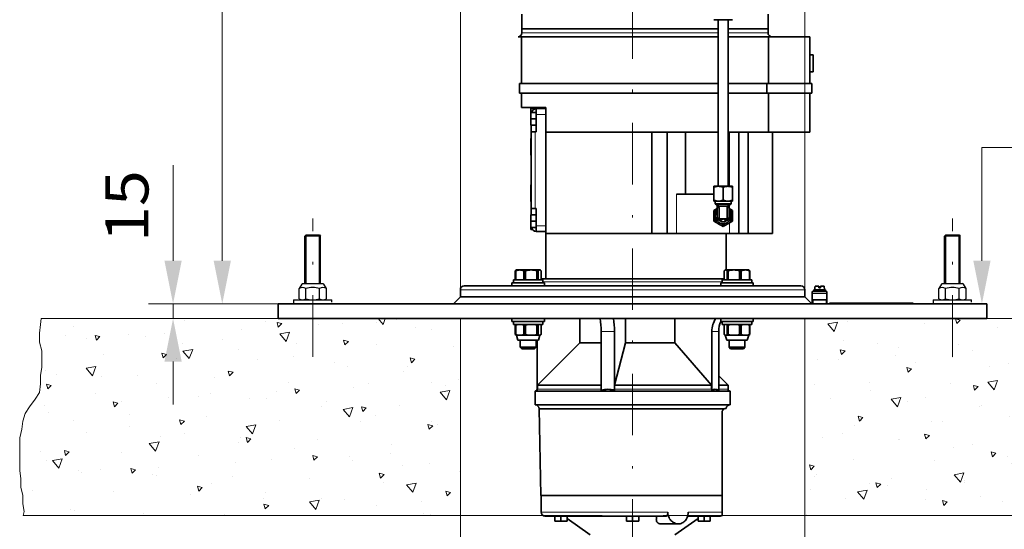
# Model space of a CAD drawing. Units: millimetres. Extents: x -2 to 208, y -79 to 218.
# Drawn here: x 43 to 83, y 100 to 121 of the extents above; entities that cross this region are included whole.
import ezdxf
from ezdxf.enums import TextEntityAlignment as Align

# ---------------------------------------------------------------- set-up
doc = ezdxf.new("R2010")
doc.units = ezdxf.units.MM
doc.header["$LTSCALE"] = 5
doc.linetypes.add('AUSGEZOGEN', pattern=[0])
doc.linetypes.add('DASHDOT', pattern=[1, 0.5, -0.25, 0, -0.25])
for name, color, linetype, true_color in [('Bemassung', 6, 'Continuous', 0xff00ff), ('Konstruktionslinien', 96, 'Continuous', 0x008000), ('Mittellinie', 1, 'Continuous', 0xff0000), ('Schraffur', 96, 'Continuous', 0x008000), ('Volllinie breit', 9, 'Continuous', 0xc4c4c4), ('Volllinie schmal', 96, 'Continuous', 0x008000)]:
    doc.layers.add(name, color=color, linetype=linetype, true_color=true_color)
doc.styles.add('Arial', font='arial.ttf')
doc.styles.add('Toleranzfont', font='IGES1003.SHX')
doc.dimstyles.new('ISO-25', dxfattribs={"dimtxt": 2.5, "dimasz": 2.5, "dimexe": 1.25, "dimexo": 0.625, "dimtad": 1, "dimtxsty": 'Standard', "dimcen": 2.5, "dimadec": 0, "dimazin": 0, "dimtfac": 1, "dimtmove": 0, "dimatfit": 3, "dimfxl": 1, "dimarcsym": 0})

# ---------------------------------------------------------------- blocks, each defined once
blk = doc.blocks.new('*D12')
at = {"layer": 'Bemassung', "linetype": 'AUSGEZOGEN', "lineweight": 18, "true_color": 0xff00ff}
for points in [[(61.142, 93.697), (62.892, 93.347), (62.892, 94.047)], [(75.142, 93.697), (73.392, 94.047), (73.392, 93.347)]]:
    blk.add_hatch(color=6, dxfattribs=at).paths.add_polyline_path(points, flags=0)
at = {"layer": 'Bemassung', "color": 6, "linetype": 'AUSGEZOGEN', "lineweight": 18, "true_color": 0xff00ff}
for p, q in [((61.142, 100.961), (61.142, 92.697)), ((75.142, 100.961), (75.142, 92.697)), ((62.892, 93.697), (73.392, 93.697)), ((73.392, 93.697), (100.876, 93.697))]:
    blk.add_line(p, q, dxfattribs=at)
at = {"layer": 'Bemassung', "color": 6, "linetype": 'AUSGEZOGEN', "lineweight": 18, "true_color": 0xff00ff, "style": 'Arial', "width": 1.221833}
blk.add_text('> %%c350 / 350x350*', height=1.75, dxfattribs=at).set_placement((75.706, 94.697), (100.676, 94.697), align=Align.FIT)
blk = doc.blocks.new('*D16')
at = {"layer": 'Bemassung', "linetype": 'AUSGEZOGEN', "lineweight": 18, "true_color": 0xff00ff}
for points in [[(61.142, 137.869), (62.892, 137.519), (62.892, 138.219)], [(75.142, 137.869), (73.392, 138.219), (73.392, 137.519)]]:
    blk.add_hatch(color=6, dxfattribs=at).paths.add_polyline_path(points, flags=0)
at = {"layer": 'Bemassung', "color": 6, "linetype": 'AUSGEZOGEN', "lineweight": 18, "true_color": 0xff00ff}
for p, q in [((61.142, 109.841), (61.142, 138.869)), ((75.142, 109.841), (75.142, 138.869)), ((62.892, 137.869), (73.392, 137.869))]:
    blk.add_line(p, q, dxfattribs=at)
at = {"layer": 'Bemassung', "color": 6, "linetype": 'AUSGEZOGEN', "lineweight": 18, "true_color": 0xff00ff, "style": 'Arial', "width": 1.064524}
blk.add_text('%%c350', height=1.75, dxfattribs=at).set_placement((64.666, 138.869), (71.026, 138.869), align=Align.FIT)
blk = doc.blocks.new('DimBlk_nNn019')
at = {"layer": 'Bemassung', "linetype": 'AUSGEZOGEN', "lineweight": 18, "true_color": 0xff00ff}
blk.add_hatch(color=6, dxfattribs=at).paths.add_polyline_path([(82.341, 109.561), (82.691, 111.311), (81.991, 111.311)], flags=0)
at = {"layer": 'Bemassung', "color": 6, "linetype": 'AUSGEZOGEN', "lineweight": 18, "true_color": 0xff00ff}
for p, q in [((106.298, 117.311), (91.858, 117.311)), ((91.858, 117.311), (91.858, 114.511)), ((93.858, 114.511), (93.858, 117.311)), ((103.788, 114.511), (103.788, 117.311)), ((106.298, 114.511), (106.298, 117.311)), ((82.341, 111.311), (82.341, 115.911)), ((82.341, 115.911), (91.858, 115.911)), ((91.858, 114.511), (106.298, 114.511))]:
    blk.add_line(p, q, dxfattribs=at)
for s, style, width, p, p2 in [('b', 'Toleranzfont', 0.857143, (92.358, 115.036), (93.358, 115.036)), ('1/1000', 'Arial', 1.195609, (94.358, 115.036), (103.288, 115.036)), ('A', 'Arial', 0.926807, (104.288, 115.036), (105.798, 115.036))]:
    blk.add_text(s, height=1.75, dxfattribs=dict(at, style=style, width=width)).set_placement(p, p2, align=Align.FIT)
blk = doc.blocks.new('*D42')
at = {"layer": 'Bemassung', "linetype": 'AUSGEZOGEN', "lineweight": 18, "true_color": 0xff00ff}
for points in [[(49.466, 109.561), (49.816, 111.311), (49.116, 111.311)], [(49.466, 108.961), (49.116, 107.211), (49.816, 107.211)]]:
    blk.add_hatch(color=6, dxfattribs=at).paths.add_polyline_path(points, flags=0)
at = {"layer": 'Bemassung', "color": 6, "linetype": 'AUSGEZOGEN', "lineweight": 18, "true_color": 0xff00ff}
for p, q in [((49.466, 111.311), (49.466, 115.189)), ((49.466, 111.311), (49.466, 113.061)), ((53.742, 109.561), (48.466, 109.561)), ((49.466, 108.961), (49.466, 109.561)), ((53.742, 108.961), (48.466, 108.961)), ((49.466, 107.211), (49.466, 105.461))]:
    blk.add_line(p, q, dxfattribs=at)
at = {"layer": 'Bemassung', "color": 6, "linetype": 'AUSGEZOGEN', "lineweight": 18, "true_color": 0xff00ff, "style": 'Arial', "width": 1.07511}
blk.add_text('15', height=1.75, rotation=90, dxfattribs=at).set_placement((48.466, 112.069), (48.466, 114.989), align=Align.FIT)
blk = doc.blocks.new('*D43')
at = {"layer": 'Bemassung', "linetype": 'AUSGEZOGEN', "lineweight": 18, "true_color": 0xff00ff}
for points in [[(51.466, 133.853), (51.116, 132.103), (51.816, 132.103)], [(51.466, 109.561), (51.816, 111.311), (51.116, 111.311)]]:
    blk.add_hatch(color=6, dxfattribs=at).paths.add_polyline_path(points, flags=0)
at = {"layer": 'Bemassung', "color": 6, "linetype": 'AUSGEZOGEN', "lineweight": 18, "true_color": 0xff00ff}
for p, q in [((67.596, 133.853), (50.466, 133.853)), ((51.466, 111.311), (51.466, 132.103)), ((53.742, 109.561), (50.466, 109.561))]:
    blk.add_line(p, q, dxfattribs=at)
at = {"layer": 'Bemassung', "color": 6, "linetype": 'AUSGEZOGEN', "lineweight": 18, "true_color": 0xff00ff, "style": 'Arial', "width": 0.929705}
blk.add_text('H', height=1.75, rotation=90, dxfattribs=at).set_placement((50.466, 121.628), (50.466, 123.268), align=Align.FIT)

msp = doc.modelspace()

# ---------------------------------------------------------------- hatches: boundary and pattern name
at = {"layer": 'Schraffur', "linetype": 'AUSGEZOGEN', "lineweight": 18, "true_color": 0x008000}
h = msp.add_hatch(dxfattribs=at)
h.set_pattern_fill('MegaCAD_A-BET2', color=96, scale=0.4, style=0)
h.set_pattern_definition([(70, (0, 0), (-2.57115, 3.06418), [0.4, -3.6]), (130, (0, 0), (-3.93923, -0.69459), [0.4, -3.6]), (10, (-0.257, 0.3064), (1.36808, 3.75877), [0.4, -3.6]), (45, (0, 0), (-0.724693, 2.704592), [0.2, -2.6]), (105, (0, 0), (-2.70459, 0.724693), [0.2, -2.6]), (-15, (-0.0518, 0.1932), (1.9799, 1.9799), [0.2, -2.6]), (119, (2, 0), (-3.14326, -0.187377), [0, -2.92, 0, -2.76, 0, -3.08]), (57, (0, 1.2), (-1.122678, 2.016828), [0, -2.04, 0, -1.96, 0, -2.12]), (23, (0.8, 2), (0.331099, 1.574539), [0, -1.88, 0, -1.72, 0, -2.04])])
h.paths.add_polyline_path([(81.142, 107.441), (81.142, 108.961), (75.142, 108.961), (75.142, 100.961), (94.387, 100.961), (94.417, 101.201), (94.461, 101.559), (94.461, 101.917), (94.372, 102.275), (94.372, 102.633), (94.372, 102.946), (94.417, 103.259), (94.417, 103.617), (94.461, 103.975), (94.64, 104.244), (94.863, 104.557), (95.042, 104.825), (95.132, 105.139), (95.176, 105.452), (95.266, 105.81), (95.266, 106.168), (95.266, 106.481), (95.266, 106.839), (95.266, 107.152), (95.221, 107.465), (95.221, 107.823), (95.132, 108.136), (95.132, 108.494), (95.087, 108.807), (95.131, 108.961), (81.142, 108.961)], flags=0)
h.paths.add_polyline_path([(55.142, 107.408), (55.142, 108.961), (53.742, 108.961), (44.111, 108.961), (44.081, 108.721), (44.037, 108.363), (44.037, 108.005), (44.126, 107.647), (44.126, 107.289), (44.126, 106.976), (44.081, 106.663), (44.081, 106.305), (44.037, 105.947), (43.858, 105.678), (43.635, 105.365), (43.456, 105.097), (43.366, 104.784), (43.322, 104.47), (43.232, 104.112), (43.232, 103.755), (43.232, 103.441), (43.232, 103.083), (43.232, 102.77), (43.277, 102.457), (43.277, 102.099), (43.366, 101.786), (43.366, 101.428), (43.411, 101.115), (43.367, 100.961), (61.142, 100.961), (61.142, 108.961), (55.142, 108.961)], flags=0)

# ---------------------------------------------------------------- linework, layer by layer
at = {"layer": 'Konstruktionslinien', "color": 96, "linetype": 'AUSGEZOGEN', "lineweight": 18, "true_color": 0x008000}
for p, q in [((62.542, 108.961), (44.111, 108.961)), ((61.142, 100.961), (61.142, 108.961)), ((68.142, 108.961), (95.131, 108.961)), ((75.142, 100.961), (75.142, 108.961)), ((66.902, 100.961), (43.367, 100.961)), ((69.382, 100.961), (94.387, 100.961))]:
    msp.add_line(p, q, dxfattribs=at)
at = {"layer": 'Mittellinie', "color": 1, "linetype": 'DASHDOT', "lineweight": 18, "true_color": 0xff0000}
for p, q in [((68.142, 7.313), (68.142, 135.068)), ((55.142, 107.408), (55.142, 113.025)), ((81.142, 107.408), (81.142, 113.025))]:
    msp.add_line(p, q, dxfattribs=at)
at = {"layer": 'Volllinie breit', "color": 9, "linetype": 'AUSGEZOGEN', "lineweight": 35, "true_color": 0xc4c4c4}
for p, q in [((63.646, 120.573), (63.646, 121.333)), ((73.646, 120.573), (73.646, 121.333)), ((72.202, 121.106), (71.442, 121.106)), ((71.622, 121.106), (71.622, 114.333)), ((72.022, 114.333), (72.022, 121.106)), ((63.646, 120.733), (71.622, 120.733)), ((73.646, 120.733), (72.022, 120.733)), ((71.622, 120.413), (63.486, 120.413)), ((63.622, 120.413), (63.622, 118.513)), ((72.022, 120.413), (75.342, 120.413)), ((73.662, 120.413), (73.662, 118.513)), ((75.342, 120.413), (75.342, 118.513)), ((75.342, 119.673), (75.482, 119.673)), ((75.482, 119.673), (75.482, 118.993)), ((75.482, 118.993), (75.342, 118.993)), ((63.542, 118.513), (63.542, 118.113)), ((71.622, 118.513), (63.542, 118.513)), ((72.022, 118.513), (75.422, 118.513)), ((73.602, 118.513), (73.602, 118.113)), ((75.422, 118.513), (75.422, 118.113)), ((63.542, 118.113), (71.622, 118.113)), ((63.622, 118.113), (63.622, 117.533)), ((72.022, 118.113), (75.422, 118.113)), ((73.662, 118.113), (73.662, 116.533)), ((75.342, 118.113), (75.342, 116.533)), ((63.622, 117.533), (64.622, 117.533)), ((64.01, 117.493), (64.222, 117.493)), ((64.01, 116.813), (64.01, 117.493)), ((64.01, 117.333), (64.222, 117.333)), ((64.262, 117.493), (64.222, 117.49)), ((64.222, 117.461), (64.222, 116.553)), ((64.262, 117.493), (64.622, 117.493)), ((64.622, 110.573), (64.622, 117.533)), ((64.01, 117.073), (64.222, 117.073)), ((64.01, 116.813), (64.222, 116.813)), ((64.022, 113.173), (64.022, 116.813)), ((64.222, 116.553), (64.022, 116.553)), ((64.622, 116.533), (71.622, 116.533)), ((68.924, 116.533), (68.924, 112.413)), ((69.549, 112.413), (69.549, 116.533)), ((70.295, 116.533), (70.295, 114.013)), ((72.022, 116.533), (75.342, 116.533)), ((72.455, 116.533), (72.455, 112.413)), ((72.842, 112.413), (72.842, 116.533)), ((73.822, 116.533), (73.822, 112.413)), ((64.002, 115.593), (64.002, 116.273)), ((64.022, 116.273), (64.002, 116.273)), ((64.002, 115.593), (64.022, 115.593)), ((64.002, 113.713), (64.002, 114.393)), ((64.022, 114.393), (64.002, 114.393)), ((71.442, 113.733), (71.442, 114.333)), ((72.202, 114.333), (71.442, 114.333)), ((71.822, 113.767), (71.822, 114.299)), ((72.202, 113.733), (72.202, 114.333)), ((64.002, 113.713), (64.022, 113.713)), ((71.442, 114.013), (69.922, 114.013)), ((71.442, 113.733), (72.202, 113.733)), ((71.502, 113.733), (71.502, 113.623)), ((72.142, 113.623), (72.142, 113.733)), ((64.222, 113.433), (64.022, 113.433)), ((64.222, 113.433), (64.222, 112.496)), ((71.582, 113.433), (71.442, 113.352)), ((71.442, 113.352), (71.442, 112.914)), ((71.502, 113.623), (71.564, 113.561)), ((72.142, 113.623), (71.502, 113.623)), ((71.605, 113.533), (71.582, 113.533)), ((71.582, 113.533), (71.582, 112.973)), ((71.582, 113.473), (71.656, 113.473)), ((71.656, 113.473), (71.656, 113.033)), ((71.988, 113.033), (71.988, 113.473)), ((71.988, 113.473), (72.062, 113.473)), ((72.062, 113.533), (72.039, 113.533)), ((72.062, 113.533), (72.062, 112.973)), ((72.202, 113.352), (72.062, 113.433)), ((72.08, 113.561), (72.142, 113.623)), ((72.202, 112.914), (72.202, 113.352)), ((64.01, 113.173), (64.222, 113.173)), ((64.01, 113.173), (64.01, 112.573)), ((64.01, 112.913), (64.222, 112.913)), ((71.822, 112.694), (71.442, 112.914)), ((71.582, 113.033), (71.656, 113.033)), ((71.582, 112.973), (71.643, 112.973)), ((71.651, 113.013), (71.993, 113.013)), ((72.202, 112.914), (71.822, 112.694)), ((71.988, 113.033), (72.062, 113.033)), ((72.001, 112.973), (72.062, 112.973)), ((64.01, 112.653), (64.222, 112.653)), ((64.01, 112.573), (64.083, 112.573)), ((64.262, 112.493), (64.241, 112.494)), ((64.622, 112.493), (64.262, 112.493)), ((64.622, 112.413), (73.822, 112.413)), ((71.942, 110.933), (71.942, 112.413)), ((63.375, 110.901), (63.402, 110.923)), ((63.393, 110.901), (63.375, 110.901)), ((63.375, 110.533), (63.375, 110.901)), ((63.393, 110.533), (63.393, 110.901)), ((63.419, 110.933), (63.402, 110.923)), ((63.419, 110.933), (64.379, 110.933)), ((63.795, 110.901), (63.727, 110.901)), ((63.727, 110.533), (63.727, 110.901)), ((63.795, 110.533), (63.795, 110.901)), ((64.252, 110.901), (64.252, 110.533)), ((64.302, 110.901), (64.252, 110.901)), ((64.302, 110.533), (64.302, 110.901)), ((64.396, 110.923), (64.379, 110.933)), ((64.424, 110.533), (64.424, 110.901)), ((71.86, 110.533), (71.86, 110.901)), ((71.905, 110.933), (71.887, 110.923)), ((72.865, 110.933), (71.905, 110.933)), ((72.032, 110.901), (71.982, 110.901)), ((71.982, 110.533), (71.982, 110.901)), ((72.032, 110.533), (72.032, 110.901)), ((72.557, 110.901), (72.489, 110.901)), ((72.489, 110.533), (72.489, 110.901)), ((72.557, 110.533), (72.557, 110.901)), ((72.882, 110.923), (72.865, 110.933)), ((72.882, 110.923), (72.909, 110.901)), ((72.891, 110.533), (72.891, 110.901)), ((72.909, 110.901), (72.891, 110.901)), ((72.909, 110.533), (72.909, 110.901)), ((63.299, 110.533), (63.299, 110.413)), ((64.499, 110.533), (63.299, 110.533)), ((71.86, 110.573), (64.424, 110.573)), ((64.499, 110.413), (64.499, 110.533)), ((71.785, 110.533), (71.785, 110.413)), ((72.985, 110.533), (71.785, 110.533)), ((72.985, 110.413), (72.985, 110.533)), ((61.142, 110.133), (61.142, 109.841)), ((74.982, 110.293), (61.302, 110.293)), ((63.239, 110.413), (63.239, 110.293)), ((63.239, 110.413), (64.559, 110.413)), ((64.559, 110.293), (64.559, 110.413)), ((71.725, 110.413), (71.725, 110.293)), ((71.725, 110.413), (73.045, 110.413)), ((73.045, 110.293), (73.045, 110.413)), ((75.142, 109.841), (75.142, 110.133)), ((76.042, 110.061), (75.442, 110.061)), ((75.442, 110.061), (75.442, 109.561)), ((75.506, 110.125), (75.506, 110.061)), ((75.978, 110.125), (75.506, 110.125)), ((75.556, 110.281), (75.542, 110.125)), ((75.71, 110.281), (75.556, 110.281)), ((75.71, 110.201), (75.71, 110.281)), ((75.774, 110.201), (75.71, 110.201)), ((75.928, 110.281), (75.774, 110.281)), ((75.774, 110.281), (75.774, 110.201)), ((75.942, 110.125), (75.928, 110.281)), ((75.978, 110.061), (75.978, 110.125)), ((76.042, 110.061), (76.042, 109.561)), ((61.142, 109.841), (60.862, 109.561)), ((61.142, 109.841), (75.142, 109.841)), ((75.422, 109.561), (75.142, 109.841)), ((76.042, 109.721), (75.442, 109.721)), ((75.462, 109.721), (75.462, 109.561)), ((76.022, 109.561), (76.022, 109.721)), ((53.742, 109.561), (53.742, 108.961)), ((53.742, 109.561), (82.542, 109.561)), ((76.142, 109.561), (76.142, 109.581)), ((76.142, 109.581), (79.542, 109.581)), ((79.542, 109.581), (79.542, 109.561)), ((82.542, 109.561), (82.542, 108.961)), ((53.742, 108.961), (82.542, 108.961)), ((63.239, 108.961), (63.239, 108.841)), ((64.559, 108.841), (64.559, 108.961)), ((66, 108.961), (66, 107.973)), ((67.858, 108.961), (67.858, 107.973)), ((69.857, 107.973), (69.857, 108.961)), ((71.725, 108.961), (71.725, 108.841)), ((73.045, 108.841), (73.045, 108.961)), ((63.239, 108.841), (64.559, 108.841)), ((63.299, 108.841), (63.299, 108.721)), ((63.299, 108.721), (64.499, 108.721)), ((63.375, 108.689), (63.402, 108.711)), ((63.393, 108.689), (63.375, 108.689)), ((63.375, 108.313), (63.375, 108.689)), ((63.393, 108.689), (63.393, 108.313)), ((63.419, 108.721), (63.402, 108.711)), ((63.795, 108.689), (63.727, 108.689)), ((63.727, 108.689), (63.727, 108.313)), ((63.795, 108.313), (63.795, 108.689)), ((64.252, 108.313), (64.252, 108.689)), ((64.302, 108.689), (64.252, 108.689)), ((64.302, 108.313), (64.302, 108.689)), ((64.396, 108.711), (64.379, 108.721)), ((64.424, 108.689), (64.396, 108.711)), ((64.424, 108.313), (64.424, 108.689)), ((64.499, 108.721), (64.499, 108.841)), ((71.725, 108.841), (73.045, 108.841)), ((71.785, 108.841), (71.785, 108.721)), ((71.785, 108.721), (72.985, 108.721)), ((71.888, 108.711), (71.86, 108.689)), ((71.86, 108.313), (71.86, 108.689)), ((71.905, 108.721), (71.887, 108.711)), ((72.032, 108.689), (71.982, 108.689)), ((71.982, 108.313), (71.982, 108.689)), ((72.032, 108.313), (72.032, 108.689)), ((72.557, 108.689), (72.489, 108.689)), ((72.489, 108.313), (72.489, 108.689)), ((72.557, 108.689), (72.557, 108.313)), ((72.882, 108.711), (72.865, 108.721)), ((72.882, 108.711), (72.909, 108.689)), ((72.891, 108.689), (72.891, 108.313)), ((72.909, 108.689), (72.891, 108.689)), ((72.909, 108.313), (72.909, 108.689)), ((72.985, 108.721), (72.985, 108.841)), ((63.375, 108.313), (63.402, 108.291)), ((63.393, 108.313), (63.375, 108.313)), ((63.402, 108.291), (63.419, 108.281)), ((63.419, 108.281), (63.483, 108.081)), ((63.419, 108.281), (64.379, 108.281)), ((64.315, 108.081), (63.483, 108.081)), ((63.579, 108.081), (63.579, 107.793)), ((63.795, 108.313), (63.727, 108.313)), ((64.219, 107.793), (64.219, 108.081)), ((64.302, 108.313), (64.252, 108.313)), ((64.262, 106.05), (64.262, 108.081)), ((64.315, 108.081), (64.379, 108.281)), ((64.379, 108.281), (64.396, 108.291)), ((66.867, 108.437), (66.867, 106.05)), ((67.408, 106.05), (67.408, 108.437)), ((71.362, 108.437), (71.362, 106.05)), ((71.642, 106.05), (71.642, 108.437)), ((71.887, 108.291), (71.905, 108.281)), ((71.905, 108.281), (71.969, 108.081)), ((72.865, 108.281), (71.905, 108.281)), ((72.801, 108.081), (71.969, 108.081)), ((72.032, 108.313), (71.982, 108.313)), ((72.065, 108.081), (72.065, 107.793)), ((72.557, 108.313), (72.489, 108.313)), ((72.705, 107.793), (72.705, 108.081)), ((72.801, 108.081), (72.865, 108.281)), ((72.865, 108.281), (72.882, 108.291)), ((72.882, 108.291), (72.909, 108.313)), ((72.909, 108.313), (72.891, 108.313)), ((63.579, 107.793), (63.639, 107.733)), ((63.579, 107.793), (64.219, 107.793)), ((64.159, 107.733), (63.639, 107.733)), ((64.159, 107.733), (64.219, 107.793)), ((66, 107.973), (66.867, 107.973)), ((67.858, 107.973), (67.411, 106.249)), ((69.857, 107.973), (67.858, 107.973)), ((71.353, 106.249), (69.857, 107.973)), ((72.065, 107.793), (72.125, 107.733)), ((72.065, 107.793), (72.705, 107.793)), ((72.645, 107.733), (72.125, 107.733)), ((72.645, 107.733), (72.705, 107.793)), ((72.022, 106.249), (71.642, 106.63)), ((64.272, 106.249), (66.87, 106.249)), ((64.272, 106.249), (64.272, 106.089)), ((67.411, 106.249), (67.411, 106.089)), ((71.353, 106.249), (67.411, 106.249)), ((71.353, 106.089), (71.353, 106.249)), ((71.642, 106.249), (72.022, 106.249)), ((72.022, 106.089), (72.022, 106.249)), ((64.182, 106.009), (64.182, 105.449)), ((72.102, 106.009), (64.182, 106.009)), ((72.102, 105.449), (72.102, 106.009)), ((72.102, 105.449), (64.182, 105.449)), ((64.342, 105.289), (64.415, 101.773)), ((71.864, 105.289), (64.342, 105.289)), ((71.942, 105.309), (71.943, 105.309)), ((71.782, 105.149), (71.782, 101.093)), ((71.782, 101.773), (64.415, 101.773)), ((64.422, 101.773), (64.422, 101.093)), ((69.516, 100.933), (64.582, 100.933)), ((64.983, 100.721), (64.983, 100.933)), ((65.232, 100.721), (65.232, 100.933)), ((65.481, 100.721), (65.481, 100.933)), ((67.893, 100.721), (67.893, 100.933)), ((68.142, 100.721), (68.142, 100.933)), ((68.391, 100.721), (68.391, 100.933)), ((71.702, 100.933), (70.382, 100.933)), ((70.803, 100.721), (70.803, 100.933)), ((71.052, 100.721), (71.052, 100.933)), ((71.301, 100.721), (71.301, 100.933)), ((65.481, 100.721), (64.983, 100.721)), ((65.481, 100.832), (66.422, 100.173)), ((68.391, 100.721), (67.893, 100.721)), ((69.316, 100.613), (70.002, 100.613)), ((69.862, 100.173), (70.803, 100.832)), ((71.301, 100.721), (70.803, 100.721))]:
    msp.add_line(p, q, dxfattribs=at)
at = {"layer": 'Volllinie breit', "color": 9, "linetype": 'AUSGEZOGEN', "lineweight": 25, "true_color": 0xc4c4c4}
for p, q in [((54.822, 112.312), (54.871, 112.361)), ((55.462, 112.312), (54.822, 112.312)), ((54.822, 110.381), (54.822, 112.312)), ((54.871, 112.361), (55.413, 112.361)), ((54.871, 110.381), (54.871, 112.361)), ((55.413, 112.361), (55.462, 112.312)), ((55.413, 110.381), (55.413, 112.361)), ((55.462, 110.381), (55.462, 112.312)), ((80.822, 112.312), (80.871, 112.361)), ((81.462, 112.312), (80.822, 112.312)), ((80.822, 110.381), (80.822, 112.312)), ((80.871, 112.361), (81.413, 112.361)), ((80.871, 110.381), (80.871, 112.361)), ((81.413, 112.361), (81.462, 112.312)), ((81.413, 110.381), (81.413, 112.361)), ((81.462, 110.381), (81.462, 112.312)), ((54.697, 110.361), (54.588, 110.178)), ((54.588, 109.764), (54.588, 110.178)), ((54.731, 110.381), (55.553, 110.381)), ((54.865, 109.764), (54.865, 110.178)), ((55.419, 109.764), (55.419, 110.178)), ((55.696, 110.178), (55.587, 110.361)), ((55.696, 109.764), (55.696, 110.178)), ((80.697, 110.361), (80.588, 110.178)), ((80.588, 109.764), (80.588, 110.178)), ((80.731, 110.381), (81.553, 110.381)), ((80.865, 109.764), (80.865, 110.178)), ((81.419, 109.764), (81.419, 110.178)), ((81.696, 110.178), (81.587, 110.361)), ((81.696, 109.764), (81.696, 110.178)), ((54.362, 109.721), (54.362, 109.561)), ((54.362, 109.721), (55.922, 109.721)), ((54.588, 109.764), (54.662, 109.721)), ((55.622, 109.721), (55.696, 109.764)), ((55.922, 109.621), (55.922, 109.721)), ((80.362, 109.721), (80.362, 109.561)), ((80.362, 109.721), (81.922, 109.721)), ((80.588, 109.764), (80.662, 109.721)), ((81.622, 109.721), (81.696, 109.764)), ((81.922, 109.621), (81.922, 109.721))]:
    msp.add_line(p, q, dxfattribs=at)
at = {"layer": 'Volllinie breit', "color": 9, "linetype": 'AUSGEZOGEN', "lineweight": 35, "true_color": 0xc4c4c4}
for points in [[(64.222, 117.49), (64.222, 117.49), (64.222, 117.489), (64.222, 117.488), (64.222, 117.486), (64.222, 117.482), (64.222, 117.479), (64.222, 117.473), (64.222, 117.468), (64.222, 117.461)], [(71.442, 114.299), (71.493, 114.314), (71.54, 114.325), (71.586, 114.331), (71.632, 114.333)], [(71.632, 114.333), (71.678, 114.331), (71.723, 114.325), (71.771, 114.314), (71.822, 114.299)], [(71.822, 114.299), (71.873, 114.314), (71.92, 114.325), (71.966, 114.331), (72.012, 114.333)], [(72.012, 114.333), (72.058, 114.331), (72.103, 114.325), (72.151, 114.314), (72.202, 114.299)], [(71.632, 113.733), (71.586, 113.735), (71.54, 113.741), (71.493, 113.752), (71.442, 113.767)], [(71.822, 113.767), (71.771, 113.752), (71.723, 113.741), (71.678, 113.735), (71.632, 113.733)], [(72.012, 113.733), (71.966, 113.735), (71.92, 113.741), (71.873, 113.752), (71.822, 113.767)], [(72.202, 113.767), (72.151, 113.752), (72.103, 113.741), (72.058, 113.735), (72.012, 113.733)], [(71.603, 113.533), (71.605, 113.533), (71.607, 113.533), (71.61, 113.532), (71.612, 113.532), (71.615, 113.531), (71.618, 113.529), (71.622, 113.527), (71.626, 113.525), (71.63, 113.522), (71.633, 113.518)], [(71.633, 113.518), (71.636, 113.515), (71.639, 113.511), (71.642, 113.507), (71.645, 113.503), (71.647, 113.499), (71.65, 113.493), (71.653, 113.486), (71.654, 113.48), (71.656, 113.473)], [(71.988, 113.473), (71.989, 113.478), (71.99, 113.482), (71.991, 113.486), (71.993, 113.491), (71.995, 113.495), (71.997, 113.499), (72.001, 113.506), (72.006, 113.513), (72.011, 113.518)], [(72.011, 113.518), (72.013, 113.52), (72.016, 113.523), (72.018, 113.525), (72.022, 113.527), (72.026, 113.529), (72.032, 113.532), (72.037, 113.533), (72.041, 113.533)], [(71.635, 112.989), (71.64, 112.985), (71.645, 112.983), (71.65, 112.98), (71.655, 112.978), (71.661, 112.976), (71.667, 112.974), (71.673, 112.973), (71.696, 112.971), (71.721, 112.973), (71.747, 112.978), (71.773, 112.986), (71.786, 112.992), (71.798, 112.998), (71.81, 113.005), (71.822, 113.013)], [(71.651, 113.013), (71.65, 113.01), (71.648, 113.006), (71.646, 113.003), (71.644, 112.999), (71.64, 112.994), (71.635, 112.989)], [(71.635, 112.989), (71.636, 112.986), (71.637, 112.984), (71.638, 112.981), (71.639, 112.979), (71.641, 112.976), (71.642, 112.974)], [(71.656, 113.033), (71.655, 113.029), (71.654, 113.025), (71.654, 113.021), (71.652, 113.017), (71.651, 113.013)], [(71.822, 113.013), (71.829, 113.009), (71.835, 113.004), (71.842, 113), (71.849, 112.996), (71.857, 112.993), (71.864, 112.99), (71.871, 112.986), (71.897, 112.978), (71.923, 112.973), (71.948, 112.971), (71.971, 112.973), (71.981, 112.975), (71.991, 112.979), (72, 112.983), (72.009, 112.989)], [(71.993, 113.013), (71.992, 113.017), (71.99, 113.021), (71.989, 113.025), (71.989, 113.029), (71.988, 113.033)], [(72.009, 112.989), (72.006, 112.992), (72.003, 112.996), (72, 112.999), (71.996, 113.006), (71.993, 113.013)], [(72.002, 112.974), (72.002, 112.975), (72.003, 112.976), (72.004, 112.978), (72.005, 112.979), (72.007, 112.984), (72.009, 112.989)], [(63.56, 110.933), (63.518, 110.931), (63.476, 110.925), (63.434, 110.915), (63.393, 110.901)], [(63.727, 110.901), (63.686, 110.915), (63.644, 110.925), (63.602, 110.931), (63.56, 110.933)], [(64.024, 110.933), (63.966, 110.931), (63.908, 110.925), (63.852, 110.915), (63.795, 110.901)], [(64.252, 110.901), (64.195, 110.915), (64.139, 110.925), (64.081, 110.931), (64.024, 110.933)], [(64.363, 110.933), (64.347, 110.931), (64.332, 110.925), (64.317, 110.915), (64.302, 110.901)], [(64.424, 110.901), (64.409, 110.915), (64.394, 110.925), (64.378, 110.931), (64.363, 110.933)], [(71.921, 110.933), (71.905, 110.931), (71.89, 110.925), (71.875, 110.915), (71.86, 110.901)], [(71.982, 110.901), (71.967, 110.915), (71.952, 110.925), (71.936, 110.931), (71.921, 110.933)], [(72.26, 110.933), (72.203, 110.931), (72.145, 110.925), (72.088, 110.915), (72.032, 110.901)], [(72.489, 110.901), (72.432, 110.915), (72.375, 110.925), (72.318, 110.931), (72.26, 110.933)], [(72.724, 110.933), (72.682, 110.931), (72.64, 110.925), (72.598, 110.915), (72.557, 110.901)], [(72.891, 110.901), (72.85, 110.915), (72.808, 110.925), (72.766, 110.931), (72.724, 110.933)], [(63.56, 108.721), (63.518, 108.719), (63.476, 108.713), (63.434, 108.703), (63.393, 108.689)], [(63.727, 108.689), (63.686, 108.703), (63.644, 108.713), (63.602, 108.719), (63.56, 108.721)], [(64.024, 108.721), (63.966, 108.719), (63.908, 108.713), (63.852, 108.703), (63.795, 108.689)], [(64.252, 108.689), (64.195, 108.703), (64.139, 108.713), (64.081, 108.719), (64.024, 108.721)], [(64.363, 108.721), (64.347, 108.719), (64.332, 108.713), (64.317, 108.703), (64.302, 108.689)], [(71.982, 108.689), (71.967, 108.703), (71.952, 108.713), (71.936, 108.719), (71.921, 108.721)], [(72.26, 108.721), (72.203, 108.719), (72.145, 108.713), (72.088, 108.703), (72.032, 108.689)], [(72.489, 108.689), (72.432, 108.703), (72.375, 108.713), (72.318, 108.719), (72.26, 108.721)], [(72.724, 108.721), (72.682, 108.719), (72.64, 108.713), (72.598, 108.703), (72.557, 108.689)], [(72.891, 108.689), (72.85, 108.703), (72.808, 108.713), (72.766, 108.719), (72.724, 108.721)], [(63.56, 108.281), (63.518, 108.283), (63.476, 108.289), (63.434, 108.3), (63.393, 108.313)], [(63.727, 108.313), (63.686, 108.3), (63.644, 108.289), (63.602, 108.283), (63.56, 108.281)], [(64.024, 108.281), (63.966, 108.283), (63.908, 108.289), (63.852, 108.3), (63.795, 108.313)], [(64.252, 108.313), (64.195, 108.3), (64.139, 108.289), (64.081, 108.283), (64.024, 108.281)], [(64.363, 108.281), (64.347, 108.283), (64.332, 108.289), (64.317, 108.3), (64.302, 108.313)], [(64.424, 108.313), (64.409, 108.3), (64.394, 108.289), (64.378, 108.283), (64.363, 108.281)], [(71.921, 108.281), (71.905, 108.283), (71.89, 108.289), (71.875, 108.3), (71.86, 108.313)], [(71.982, 108.313), (71.967, 108.3), (71.952, 108.289), (71.936, 108.283), (71.921, 108.281)], [(72.26, 108.281), (72.203, 108.283), (72.145, 108.289), (72.088, 108.3), (72.032, 108.313)], [(72.489, 108.313), (72.432, 108.3), (72.375, 108.289), (72.318, 108.283), (72.26, 108.281)], [(72.724, 108.281), (72.682, 108.283), (72.64, 108.289), (72.598, 108.3), (72.557, 108.313)], [(72.891, 108.313), (72.85, 108.3), (72.808, 108.289), (72.766, 108.283), (72.724, 108.281)], [(66, 107.973), (65.656, 107.631), (65.262, 107.238), (64.806, 106.782), (64.272, 106.249)], [(64.272, 106.089), (64.272, 106.083), (64.271, 106.078), (64.27, 106.072), (64.269, 106.066), (64.267, 106.061), (64.265, 106.055), (64.262, 106.05)], [(67.138, 106.089), (67.062, 106.078), (67.005, 106.07), (66.932, 106.059), (66.867, 106.05)], [(67.408, 106.05), (67.366, 106.056), (67.32, 106.062), (67.27, 106.07), (67.214, 106.078), (67.138, 106.089)], [(67.411, 106.089), (67.411, 106.083), (67.411, 106.078), (67.41, 106.072), (67.41, 106.066), (67.409, 106.061), (67.409, 106.055), (67.408, 106.05)], [(71.362, 106.05), (71.36, 106.055), (71.358, 106.06), (71.357, 106.064), (71.356, 106.069), (71.355, 106.074), (71.354, 106.079), (71.354, 106.084), (71.353, 106.089)], [(71.502, 106.089), (71.463, 106.078), (71.434, 106.07), (71.396, 106.059), (71.362, 106.05)], [(71.642, 106.05), (71.62, 106.056), (71.596, 106.062), (71.571, 106.07), (71.541, 106.078), (71.502, 106.089)], [(71.782, 105.149), (71.782, 105.153), (71.782, 105.157), (71.782, 105.161), (71.783, 105.165), (71.783, 105.169), (71.784, 105.173), (71.786, 105.183), (71.788, 105.193), (71.793, 105.208), (71.8, 105.222), (71.81, 105.24), (71.823, 105.256), (71.832, 105.266), (71.843, 105.275), (71.853, 105.282), (71.864, 105.289)], [(71.864, 105.289), (71.87, 105.292), (71.875, 105.294), (71.88, 105.296), (71.885, 105.299), (71.89, 105.3), (71.895, 105.302), (71.907, 105.305), (71.918, 105.307), (71.926, 105.308), (71.934, 105.309), (71.938, 105.309), (71.942, 105.309)], [(69.316, 100.613), (69.306, 100.613), (69.297, 100.614), (69.288, 100.614), (69.278, 100.615), (69.26, 100.618), (69.243, 100.622), (69.212, 100.632), (69.185, 100.646), (69.163, 100.663), (69.144, 100.683), (69.13, 100.703), (69.12, 100.725), (69.113, 100.748), (69.108, 100.771), (69.107, 100.798), (69.108, 100.825), (69.11, 100.845), (69.114, 100.866), (69.119, 100.888), (69.126, 100.91), (69.134, 100.933)], [(69.516, 100.933), (69.519, 100.933), (69.523, 100.934), (69.527, 100.935), (69.53, 100.936), (69.533, 100.938), (69.537, 100.94), (69.54, 100.942), (69.543, 100.945), (69.548, 100.952), (69.552, 100.96), (69.556, 100.969), (69.56, 100.98), (69.561, 100.986), (69.565, 101.004), (69.567, 101.019), (69.568, 101.032), (69.569, 101.047), (69.57, 101.063), (69.571, 101.078), (69.571, 101.093)], [(70.402, 101.093), (70.402, 101.079), (70.401, 101.065), (70.401, 101.051), (70.4, 101.037), (70.398, 101.023), (70.396, 101.009), (70.394, 100.995), (70.391, 100.981), (70.388, 100.966), (70.385, 100.952), (70.381, 100.938), (70.377, 100.923), (70.373, 100.909), (70.357, 100.868), (70.336, 100.825), (70.318, 100.794), (70.288, 100.754), (70.26, 100.723), (70.229, 100.695), (70.195, 100.67), (70.159, 100.65), (70.12, 100.633), (70.08, 100.622), (70.041, 100.615), (70.002, 100.613), (69.962, 100.615), (69.922, 100.622), (69.881, 100.633), (69.841, 100.65), (69.802, 100.67), (69.765, 100.695), (69.731, 100.723), (69.7, 100.754), (69.667, 100.794), (69.646, 100.825), (69.623, 100.868), (69.605, 100.909), (69.595, 100.936), (69.588, 100.962), (69.581, 100.989), (69.577, 101.015), (69.573, 101.041), (69.571, 101.067), (69.571, 101.093)], [(71.782, 100.955), (71.782, 100.955), (71.782, 100.958), (71.782, 100.963), (71.782, 100.97), (71.782, 100.982), (71.782, 100.99), (71.782, 101), (71.782, 101.013), (71.782, 101.028), (71.782, 101.04), (71.782, 101.052), (71.782, 101.06), (71.782, 101.069), (71.782, 101.075), (71.782, 101.081), (71.782, 101.087), (71.782, 101.093)]]:
    msp.add_lwpolyline(points, dxfattribs=at)
for centre, radius, start, end in [((63.486, 120.573), 0.16, 270, 0), ((73.806, 120.573), 0.16, 180, 270), ((64.262, 117.253), 0.24, 99.5941, 160.5288), ((71.822, 113.133), 0.38, 129.1667, 50.8333), ((71.822, 113.133), 0.32, 138.5904, 41.4096), ((71.522, 113.518), 0.06, 359.9724, 45), ((72.122, 113.518), 0.06, 135, 179.9674), ((71.822, 113.133), 0.24, 221.4914, 318.5086), ((64.262, 112.733), 0.24, 199.4712, 260.4059), ((61.302, 110.133), 0.16, 90, 180), ((74.982, 110.133), 0.16, 0, 90), ((64.27, 108.466), 2.598, 359.366, 10.9905), ((64.811, 108.466), 2.598, 359.366, 10.9905), ((72.28, 108.445), 0.918, 145.7811, 180.4807), ((72.585, 108.44), 0.943, 154.8066, 180.167), ((64.182, 106.089), 0.08, 270, 359.9799), ((72.102, 106.089), 0.08, 180, 270), ((64.182, 105.289), 0.16, 0, 90), ((72.102, 105.289), 0.16, 90, 172.8192), ((64.582, 101.093), 0.16, 180, 270), ((71.702, 101.093), 0.16, 270, 299.9747)]:
    msp.add_arc(centre, radius, start, end, dxfattribs=at)
at = {"layer": 'Volllinie breit', "color": 9, "linetype": 'AUSGEZOGEN', "lineweight": 25, "true_color": 0xc4c4c4}
for centre, radius, start, end in [((54.726, 109.976), 0.245, 55.6158, 124.3843), ((54.731, 110.341), 0.04, 90, 150), ((55.142, 109.304), 0.917, 72.412, 107.5879), ((55.558, 109.976), 0.245, 55.6158, 124.3843), ((55.553, 110.341), 0.04, 30, 90), ((80.726, 109.976), 0.245, 55.6158, 124.3843), ((80.731, 110.341), 0.04, 90, 150), ((81.142, 109.304), 0.917, 72.412, 107.5879), ((81.558, 109.976), 0.245, 55.6158, 124.3843), ((81.553, 110.341), 0.04, 30, 90), ((54.726, 109.966), 0.245, 235.6158, 304.3842), ((55.142, 110.638), 0.917, 252.4121, 287.588), ((55.558, 109.966), 0.245, 235.6158, 304.3842), ((80.726, 109.966), 0.245, 235.6158, 304.3842), ((81.142, 110.638), 0.917, 252.4121, 287.588), ((81.558, 109.966), 0.245, 235.6158, 304.3842)]:
    msp.add_arc(centre, radius, start, end, dxfattribs=at)
at = {"layer": 'Volllinie schmal', "color": 136, "linetype": 'AUSGEZOGEN', "lineweight": 18, "true_color": 0x007e7e}
for p, q in [((71.622, 120.573), (63.646, 120.573)), ((72.022, 120.573), (73.646, 120.573)), ((64.622, 117.253), (64.222, 117.253)), ((64.182, 116.553), (64.182, 113.433)), ((72.082, 116.533), (72.082, 114.333)), ((69.922, 112.413), (69.922, 114.013)), ((72.08, 113.561), (71.564, 113.561)), ((71.633, 113.518), (72.011, 113.518)), ((72.082, 113.563), (72.082, 113.422)), ((64.222, 112.733), (64.622, 112.733)), ((72.082, 112.844), (72.082, 112.413)), ((71.785, 110.453), (64.499, 110.453)), ((75.142, 110.133), (61.142, 110.133)), ((76.042, 109.981), (75.442, 109.981)), ((76.222, 109.581), (76.222, 109.561)), ((79.462, 109.561), (79.462, 109.581)), ((67.408, 108.437), (66.867, 108.437)), ((71.642, 108.437), (71.362, 108.437)), ((64.272, 106.089), (66.87, 106.089)), ((71.353, 106.089), (67.411, 106.089)), ((68.142, 106.089), (68.142, 105.289)), ((71.642, 106.089), (72.022, 106.089)), ((69.571, 101.093), (64.422, 101.093)), ((70.402, 101.093), (71.782, 101.093))]:
    msp.add_line(p, q, dxfattribs=at)
for points in [[(64.222, 117.461), (64.231, 117.475), (64.241, 117.485), (64.252, 117.491), (64.262, 117.493)], [(64.262, 112.493), (64.252, 112.495), (64.241, 112.501), (64.231, 112.511), (64.222, 112.525)]]:
    msp.add_lwpolyline(points, dxfattribs=at)
at = {"layer": 'Volllinie schmal', "color": 96, "linetype": 'AUSGEZOGEN', "lineweight": 18, "true_color": 0x008000}
msp.add_lwpolyline([(43.367, 100.961), (43.411, 101.115), (43.366, 101.428), (43.366, 101.786), (43.277, 102.099), (43.277, 102.457), (43.232, 102.77), (43.232, 103.083), (43.232, 103.441), (43.232, 103.755), (43.232, 104.112), (43.322, 104.47), (43.366, 104.784), (43.456, 105.097), (43.635, 105.365), (43.858, 105.678), (44.037, 105.947), (44.081, 106.305), (44.081, 106.663), (44.126, 106.976), (44.126, 107.289), (44.126, 107.647), (44.037, 108.005), (44.037, 108.363), (44.081, 108.721), (44.111, 108.961)], dxfattribs=at)
at = {"layer": 'Volllinie schmal', "color": 136, "linetype": 'AUSGEZOGEN', "lineweight": 18, "true_color": 0x007e7e}
for start, end in [(158.7128, 201.2872), (218.4025, 321.5975), (338.7128, 21.2872)]:
    msp.add_arc((71.822, 113.133), 0.258, start, end, dxfattribs=at)

# ---------------------------------------------------------------- block references
msp.add_blockref('DimBlk_nNn019', (0, 0))

# ---------------------------------------------------------------- dimensions: what is measured, and where the dimension line sits
at = {"layer": 'Bemassung', "color": 6, "linetype": 'AUSGEZOGEN', "lineweight": 18, "true_color": 0xff00ff}
dim = msp.add_linear_dim(base=(75.142, 137.869), p1=(61.142, 109.841), p2=(75.142, 109.841), dimstyle='ISO-25', override={"dimtxt": 1.75, "dimasz": 1.75, "dimexe": 1.25, "dimgap": 0.25, "dimtad": 1, "dimjust": 3, "dimdec": 0, "dimlfac": 25, "dimzin": 8, "dimpost": '%%c<>', "dimtxsty": 'Arial', "dimsah": 1, "dimclrd": 6, "dimclre": 6, "dimclrt": 6, "dimadec": 0}, dxfattribs=at)
dim.commit()
dim.dimension.update_dxf_attribs({"geometry": '*D16', "text_midpoint": (67.846, 139.744), "dimtype": 160})
dim = msp.add_linear_dim(base=(51.466, 133.853), p1=(53.742, 109.561), p2=(67.596, 133.853), angle=90, text='H', dimstyle='ISO-25', override={"dimtxt": 1.75, "dimasz": 1.75, "dimexe": 1.25, "dimgap": 0.25, "dimtad": 1, "dimjust": 3, "dimdec": 0, "dimlfac": 25, "dimzin": 8, "dimtxsty": 'Arial', "dimsah": 1, "dimclrd": 6, "dimclre": 6, "dimclrt": 6, "dimadec": 0}, dxfattribs=at)
dim.commit()
dim.dimension.update_dxf_attribs({"geometry": '*D43', "text_midpoint": (49.591, 122.448), "dimtype": 160, "text_rotation": 90})
dim = msp.add_linear_dim(base=(49.466, 109.561), p1=(53.742, 108.961), p2=(53.742, 109.561), angle=90, dimstyle='ISO-25', override={"dimtxt": 1.75, "dimasz": 1.75, "dimexe": 1.25, "dimgap": 0.25, "dimtad": 1, "dimjust": 3, "dimdec": 0, "dimlfac": 25, "dimzin": 8, "dimpost": '<>', "dimtxsty": 'Arial', "dimsah": 1, "dimclrd": 6, "dimclre": 6, "dimclrt": 6, "dimadec": 0}, dxfattribs=at)
dim.commit()
dim.dimension.update_dxf_attribs({"geometry": '*D42', "text_midpoint": (47.591, 113.529), "dimtype": 160, "text_rotation": 90})
dim = msp.add_linear_dim(base=(75.142, 93.697), p1=(61.142, 100.961), p2=(75.142, 100.961), text='> %%c350 / 350x350*', dimstyle='ISO-25', override={"dimtxt": 1.75, "dimasz": 1.75, "dimexe": 1.25, "dimgap": 0.25, "dimtad": 1, "dimjust": 3, "dimdec": 0, "dimlfac": 25, "dimzin": 8, "dimtxsty": 'Arial', "dimsah": 1, "dimclrd": 6, "dimclre": 6, "dimclrt": 6, "dimadec": 0}, dxfattribs=at)
dim.commit()
dim.dimension.update_dxf_attribs({"geometry": '*D12', "text_midpoint": (88.191, 95.572), "dimtype": 160})

doc.saveas('drawing.dxf')
